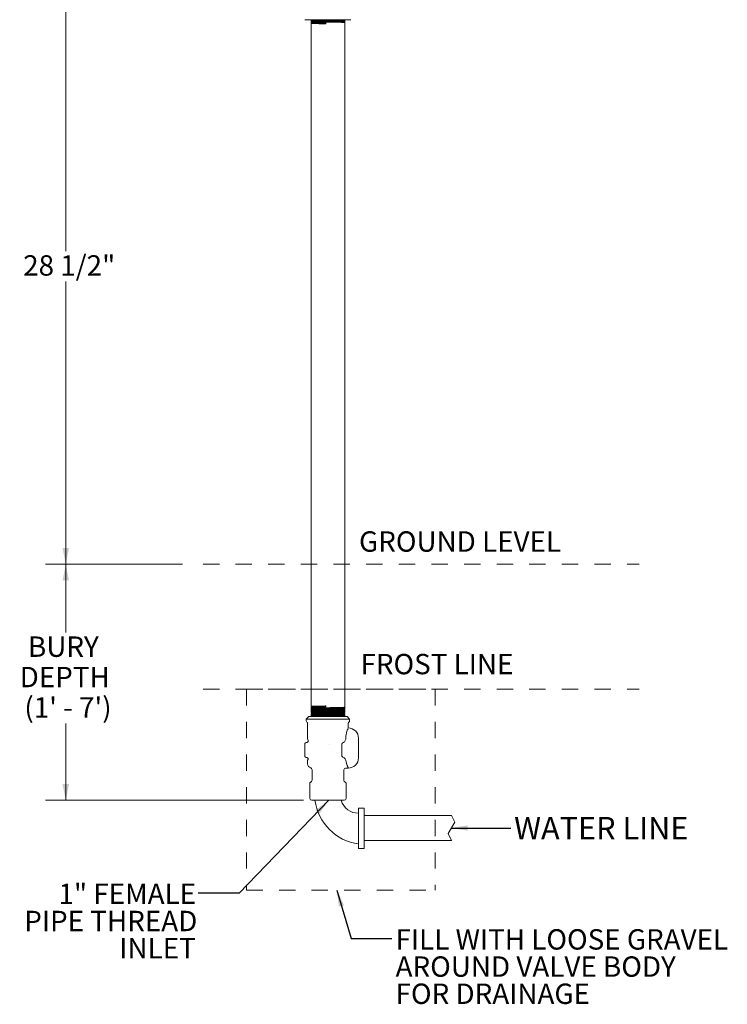
# Model space of a CAD drawing. Units: inches. Extents: x 0.82 to 7.65, y 0.42 to 10.13.
# Drawn here: x 3.31 to 7.65, y 0.42 to 6.46 of the extents above; entities that cross this region are included whole.
import ezdxf

# ---------------------------------------------------------------- set-up
doc = ezdxf.new("R2010")
doc.units = ezdxf.units.IN
doc.header["$MEASUREMENT"] = 0
doc.linetypes.add('HIDDEN', pattern=[0.075, 0.05, -0.025])
doc.styles.add('SLDTEXTSTYLE0', font='TXT', dxfattribs={"width": 0.605})
doc.dimstyles.new('SLDDIMSTYLE0', dxfattribs={"dimtxt": 0.18, "dimasz": 0.1, "dimexe": 0, "dimexo": 0.0625, "dimgap": 0, "dimtad": 0, "dimtih": 1, "dimtoh": 1, "dimdec": 0, "dimrnd": 1e-09, "dimzin": 0, "dimdsep": 46, "dimtxsty": 'Standard', "dimsah": 1, "dimcen": 0.09, "dimadec": 0, "dimazin": 0, "dimtfac": 0.1, "dimtdec": 0, "dimtofl": 0, "dimtmove": 0, "dimatfit": 3, "dimfxl": 0, "dimfrac": 2, "dimtolj": 1, "dimtzin": 0, "dimarcsym": 0})
doc.dimstyles.new('SLDDIMSTYLE1', dxfattribs={"dimtxt": 0.121338, "dimasz": 0.1, "dimexe": 0, "dimexo": 0.0625, "dimgap": 0.030334, "dimtad": 0, "dimtih": 1, "dimtoh": 1, "dimdec": 6, "dimlfac": 8, "dimrnd": 1e-09, "dimzin": 12, "dimdsep": 46, "dimtxsty": 'SLDTEXTSTYLE0', "dimsah": 1, "dimcen": 0.09, "dimadec": 0, "dimazin": 3, "dimtfac": 1, "dimtdec": 0, "dimtofl": 0, "dimtmove": 0, "dimatfit": 3, "dimfxl": 0, "dimfrac": 2, "dimtolj": 1, "dimtzin": 12, "dimarcsym": 0})

# ---------------------------------------------------------------- blocks, each defined once
blk = doc.blocks.new('SW_NOTE_0')
at = {"color": 0, "linetype": 'Continuous', "lineweight": 0, "insert": (0.0198, 0.0686), "char_height": 0.1378, "attachment_point": 1, "style": 'SLDTEXTSTYLE0'}
blk.add_mtext('WATER LINE', dxfattribs=at)
blk = doc.blocks.new('Block2')
at = {"color": 7, "linetype": 'Continuous', "lineweight": 15}
for p, q in [((5.3525, 0.7174), (5.3525, 0.5264)), ((5.3792, 0.7174), (5.3525, 0.7174)), ((5.3792, 0.5264), (5.3792, 0.7174)), ((5.3792, 0.6834), (5.7908, 0.6834)), ((5.806, 0.6507), (5.7744, 0.5974)), ((5.7908, 0.6834), (5.806, 0.6507)), ((5.3792, 0.5646), (5.7908, 0.5646)), ((5.7744, 0.5974), (5.7908, 0.5646)), ((5.3525, 0.5264), (5.3792, 0.5264))]:
    blk.add_line(p, q, dxfattribs=at)
for centre, radius, start, end in [((5.3848, 0.7868), 0.2403, 187.7222, 262.2866), ((5.3489, 0.7747), 0.0807, 194.4845, 272.522)]:
    blk.add_arc(centre, radius, start, end, dxfattribs=at)
blk = doc.blocks.new('_D_1')
at = {"color": 7, "linetype": 'Continuous', "lineweight": 0}
for p, q in [((4.0794, 6.6792), (3.4703, 6.6792)), ((3.5953, 6.6792), (3.5953, 5.0364)), ((3.5953, 3.1167), (3.5953, 4.8501)), ((4.0794, 3.1167), (3.4703, 3.1167))]:
    blk.add_line(p, q, dxfattribs=at)
for points in [[(3.5953, 6.6792), (3.5753, 6.5792), (3.6153, 6.5792)], [(3.5953, 3.1167), (3.6153, 3.2167), (3.5753, 3.2167)]]:
    blk.add_solid(points, dxfattribs=at)
at = {"color": 7, "linetype": 'Continuous', "lineweight": 0, "insert": (3.3342, 5.0112), "char_height": 0.125, "attachment_point": 1, "style": 'SLDTEXTSTYLE0'}
blk.add_mtext('28 1/2"', dxfattribs=at)
blk = doc.blocks.new('_D_2')
at = {"color": 7, "linetype": 'Continuous', "lineweight": 0}
for p, q in [((3.8986, 3.1167), (3.4703, 3.1167)), ((3.5953, 3.1167), (3.5953, 2.6987)), ((3.5953, 1.6689), (3.5953, 2.1396)), ((5.0527, 1.6689), (3.4703, 1.6689))]:
    blk.add_line(p, q, dxfattribs=at)
for points in [[(3.5953, 3.1167), (3.5753, 3.0167), (3.6153, 3.0167)], [(3.5953, 1.6689), (3.6153, 1.7689), (3.5753, 1.7689)]]:
    blk.add_solid(points, dxfattribs=at)
at = {"color": 7, "linetype": 'Continuous', "lineweight": 0, "char_height": 0.125, "attachment_point": 1, "style": 'SLDTEXTSTYLE0'}
for s, insert in [('BURY', (3.3639, 2.6735)), ('DEPTH', (3.3129, 2.4871)), ("(1' - 7')", (3.3414, 2.3008))]:
    blk.add_mtext(s, dxfattribs=dict(at, insert=insert))
blk = doc.blocks.new('SW_NOTE_2')
at = {"color": 0, "linetype": 'Continuous', "lineweight": 0, "char_height": 0.125, "attachment_point": 3, "style": 'SLDTEXTSTYLE0'}
for s, insert in [('1" FEMALE', (-0.0133, 0.0589)), ('PIPE THREAD', (-0.0057, -0.1077)), ('INLET', (-0.0153, -0.2744))]:
    blk.add_mtext(s, dxfattribs=dict(at, insert=insert))
blk = doc.blocks.new('SW_NOTE_3')
at = {"color": 0, "linetype": 'Continuous', "lineweight": 0, "char_height": 0.125, "attachment_point": 1, "style": 'SLDTEXTSTYLE0'}
for s, insert in [('FILL WITH LOOSE GRAVEL', (0.0233, 0.0571)), ('AROUND VALVE BODY', (0.0233, -0.1096)), ('FOR DRAINAGE', (0.0233, -0.2763))]:
    blk.add_mtext(s, dxfattribs=dict(at, insert=insert))
blk = doc.blocks.new('Block4')
at = {"color": 7, "linetype": 'Continuous', "xscale": 1.3, "yscale": 1.3, "zscale": 1.3}
blk.add_blockref('Block2', (-6.6906, -0.6843), dxfattribs=at)
at = {"color": 7, "linetype": 'Continuous', "lineweight": 0}
blk.add_blockref('SW_NOTE_0', (1.201, 0.126), dxfattribs=at)
blk.add_leader([(0.8363, 0.1265), (1.201, 0.126)], dimstyle='SLDDIMSTYLE0', dxfattribs=at)

msp = doc.modelspace()

# ---------------------------------------------------------------- hatches: boundary and pattern name
at = {"linetype": 'Continuous'}
h = msp.add_hatch(dxfattribs=at)
h.set_pattern_fill('AR-CONC', scale=2, style=0)
h.paths.add_polyline_path([(4.70249011, 1.11674685), (5.86024003, 1.11674685), (5.86024003, 2.34963634), (4.70249011, 2.34963634)], flags=0)

# ---------------------------------------------------------------- linework, layer by layer
at = {"color": 7, "linetype": 'Continuous', "lineweight": 15}
for p, q in [((5.11756436, 6.45569714), (5.06106435, 6.45569714)), ((5.09856435, 6.45444601), (5.09856435, 6.44971593)), ((5.09856435, 6.44374064), (5.09856435, 6.43868182)), ((5.09856435, 6.43303521), (5.09856435, 2.24479146)), ((5.10227756, 6.43651128), (5.10227756, 6.43517885)), ((5.1025633, 6.44738113), (5.1025633, 6.4460484)), ((5.11756436, 6.45569714), (5.12356436, 6.45569714)), ((5.28106435, 6.45569714), (5.12356436, 6.45569714)), ((5.19025859, 6.43612773), (5.19025859, 6.43055796)), ((5.28106435, 6.45569714), (5.28706435, 6.45569714)), ((5.34356436, 6.45569714), (5.28706435, 6.45569714)), ((5.30192302, 6.45150912), (5.30192302, 6.45284155)), ((5.30220819, 6.4406391), (5.30220819, 6.44197242)), ((5.30606436, 6.45523346), (5.30606436, 6.45569714)), ((5.30606436, 6.44419945), (5.30606436, 6.44909279)), ((5.30606436, 2.23943936), (5.30606436, 6.43838797)), ((5.09856435, 2.23914456), (5.09856435, 2.23408638)), ((5.10227756, 2.2426481), (5.10227756, 2.24131579)), ((5.19025859, 2.24726892), (5.19025859, 2.24169917)), ((5.30220819, 2.23585457), (5.30220819, 2.23718776)), ((5.08512685, 2.18266359), (5.06950185, 2.16703849)), ((5.08512685, 2.18266359), (5.31950186, 2.18266359)), ((5.09856435, 2.22811096), (5.09856435, 2.2233813)), ((5.09856435, 2.21707706), (5.09856435, 2.21267594)), ((5.09856435, 2.20604345), (5.09856435, 2.20197086)), ((5.09856435, 2.19500955), (5.09856435, 2.19126549)), ((5.09856435, 2.18397536), (5.09856435, 2.18266359)), ((5.1025633, 2.23177846), (5.1025633, 2.23044586)), ((5.10284766, 2.22090941), (5.10284766, 2.21957652)), ((5.10313111, 2.21003978), (5.10313111, 2.2087063)), ((5.10341629, 2.19916985), (5.10341629, 2.19783784)), ((5.10370188, 2.18830051), (5.10370188, 2.18696791)), ((5.3001138, 2.18266359), (5.30030887, 2.18281436)), ((5.30106949, 2.19237633), (5.30106949, 2.19370922)), ((5.30135529, 2.20324596), (5.30135529, 2.20457886)), ((5.30163936, 2.21411589), (5.30163936, 2.2154482)), ((5.30192302, 2.22498553), (5.30192302, 2.22631783)), ((5.30606436, 2.22873399), (5.30606436, 2.23362791)), ((5.30606436, 2.21802833), (5.30606436, 2.22259371)), ((5.30606436, 2.20732325), (5.30606436, 2.21155981)), ((5.30606436, 2.19661817), (5.30606436, 2.20052592)), ((5.30606436, 2.1859131), (5.30606436, 2.18949202)), ((5.33512686, 2.16703849), (5.31950186, 2.18266359)), ((5.06950185, 2.16703849), (5.06950185, 2.15516361)), ((5.06950185, 2.16703849), (5.20231436, 2.16703849)), ((5.07731436, 2.1419975), (5.07731436, 2.04753851)), ((5.20231436, 2.16703849), (5.33512686, 2.16703849)), ((5.32731435, 2.11241341), (5.32731435, 2.1419975)), ((5.33512686, 2.15516361), (5.33512686, 2.16703849)), ((5.06168936, 1.98516336), (5.06168936, 2.01672596)), ((5.073858, 2.02422611), (5.06918936, 2.02422611)), ((5.28731191, 2.01096056), (5.28731191, 1.94436645)), ((5.31168935, 2.0499136), (5.31168935, 2.04753851)), ((5.38981436, 1.92878857), (5.38981436, 2.0499136)), ((5.06168936, 1.96953856), (5.06168936, 1.98516336)), ((5.06168936, 1.93797596), (5.06168936, 1.96953856)), ((5.06918936, 1.9304761), (5.07366928, 1.9304761)), ((5.07731436, 1.9077885), (5.07731436, 1.89316336)), ((5.31345336, 1.9077885), (5.31676592, 1.89316336)), ((5.10481435, 1.85654904), (5.10481435, 1.79141336)), ((5.29981436, 1.79141336), (5.29981436, 1.85503839)), ((5.09147143, 1.7734736), (5.09147143, 1.68016358)), ((5.30582793, 1.7813451), (5.30751144, 1.78073351)), ((5.31315728, 1.68016358), (5.31315728, 1.7734736)), ((5.15251789, 1.6689135), (5.10272143, 1.6689135)), ((5.25211082, 1.6689135), (5.15251789, 1.6689135)), ((5.30190728, 1.6689135), (5.25211082, 1.6689135))]:
    msp.add_line(p, q, dxfattribs=at)
at = {"color": 7, "linetype": 'Continuous', "lineweight": 0}
msp.add_line((4.31025842, 3.11666529), (3.94858336, 3.11666529), dxfattribs=at)
at = {"color": 7, "linetype": 'HIDDEN', "lineweight": 15}
for p, q in [((4.43674914, 3.11666529), (7.11026379, 3.11666529)), ((4.43674914, 2.34963634), (7.11026379, 2.34963634)), ((4.70249011, 2.34963634), (5.86024003, 2.34963634)), ((4.70249011, 2.34963634), (4.70249011, 1.11674685)), ((5.86024003, 2.34963634), (5.86024003, 1.11674685)), ((4.70249011, 1.11674685), (5.86024003, 1.11674685))]:
    msp.add_line(p, q, dxfattribs=at)
at = {"color": 7, "linetype": 'Continuous', "lineweight": 15}
for centre, radius, start, end in [((5.07700186, 2.1551635), 0.0075, 180, 241.369010163), ((5.06981436, 2.14199764), 0.0075, 0, 61.369010163), ((5.33481436, 2.14199764), 0.0075, 118.630989837, 180), ((5.32762686, 2.1551635), 0.0075, 298.630989837, 0), ((5.32731436, 2.0499135), 0.0625, 0, 90.093227813), ((5.06918936, 2.016726), 0.0075, 90, 180), ((5.10418936, 2.0475385), 0.026875, 180, 207.860644981), ((5.06918936, 1.937976), 0.0075, 180, 270), ((5.10418936, 1.9077885), 0.026875, 152.974328179, 180), ((5.10418936, 1.8931635), 0.026875, 180, 253.818052651), ((5.32731436, 1.9287885), 0.0625, 269.983218925, 0), ((5.09356436, 1.85654895), 0.01125, 0, 73.818052651), ((5.31106436, 1.8550385), 0.01125, 90, 180), ((5.09356436, 1.7914135), 0.01125, 286.928892887, 0), ((5.31106436, 1.7914135), 0.01125, 180, 253.057783879), ((5.10272143, 1.6801635), 0.01125, 180, 270), ((5.30190728, 1.6801635), 0.01125, 270, 0)]:
    msp.add_arc(centre, radius, start, end, dxfattribs=at)
for points, knots in [([(5.09867996, 6.43868182), (5.09864214, 6.43867317), (5.09816491, 6.43856416), (5.10002528, 6.43835991), (5.10447458, 6.43805989), (5.11195196, 6.43776647), (5.12199191, 6.43746876), (5.13423414, 6.43717251), (5.14852119, 6.43687718), (5.16299067, 6.43660265), (5.17707936, 6.43635487), (5.18584149, 6.43620386), (5.19025859, 6.43612773)], [0, 0, 0, 0, 0.01012782653, 0.12778200841, 0.24212044363, 0.35977469829, 0.47411329478, 0.59176770928, 0.70610638661, 0.82376087047, 0.91115571237, 1, 1, 1, 1]), ([(5.10068886, 6.45569714), (5.10027749, 6.45545953), (5.09960944, 6.45507366), (5.09894138, 6.4546878), (5.0986847, 6.45453954)], [0, 0, 0, 0, 0.61577710871, 1, 1, 1, 1]), ([(5.09871373, 6.4385698), (5.09881323, 6.43851233), (5.10001782, 6.43781655), (5.1012224, 6.43712077), (5.10232747, 6.43648245)], [0, 0, 0, 0, 0.0826005235, 1, 1, 1, 1]), ([(5.09890474, 6.44971593), (5.09881116, 6.44968191), (5.09844973, 6.44955051), (5.10085197, 6.44932016), (5.10602214, 6.44902299), (5.11419368, 6.44872772), (5.12472789, 6.44843126), (5.13758597, 6.44813397), (5.15215379, 6.44784009), (5.16828603, 6.44754032), (5.18523437, 6.44724776), (5.20282422, 6.44694843), (5.22024101, 6.44665403), (5.23730496, 6.44635729), (5.25322617, 6.44606034), (5.26783904, 6.44576509), (5.28047211, 6.44546841), (5.29097503, 6.44517143), (5.29893632, 6.44487729), (5.30399345, 6.44457761), (5.30625314, 6.44435477), (5.30585939, 6.44422686), (5.30577502, 6.44419945)], [0, 0, 0, 0, 0.0184937738, 0.0714290661, 0.1258994714, 0.1788347527, 0.2333051618, 0.2862403431, 0.3407106577, 0.3936458112, 0.4481160867, 0.5010513031, 0.5555216417, 0.608456923, 0.6629273238, 0.7158626226, 0.7703330278, 0.8232682317, 0.8777385461, 0.9306737032, 0.9851439772, 1, 1, 1, 1]), ([(5.09876318, 6.44957616), (5.09894383, 6.44947182), (5.10022964, 6.44872913), (5.10151542, 6.44798642), (5.10262055, 6.44734806)], [0, 0, 0, 0, 0.1404969886, 1, 1, 1, 1]), ([(5.30590447, 6.43838797), (5.30575844, 6.4384704), (5.3054401, 6.4386501), (5.30139792, 6.43892274), (5.29459829, 6.43921383), (5.28517659, 6.43949764), (5.2733261, 6.43978786), (5.25956999, 6.44007379), (5.24405669, 6.44036142), (5.22719609, 6.44065495), (5.20907669, 6.44095285), (5.19057766, 6.44125629), (5.172266, 6.44156296), (5.1553901, 6.44185836), (5.14009061, 6.44215499), (5.12698412, 6.44243988), (5.11591784, 6.44272852), (5.10735398, 6.44301611), (5.10156748, 6.44330262), (5.09867382, 6.44354553), (5.09885957, 6.44369151), (5.09892208, 6.44374064)], [0, 0, 0, 0, 0.0461576948, 0.1006275244, 0.1535622361, 0.2080320397, 0.2609668161, 0.3154366747, 0.3683715048, 0.422841447, 0.4787603308, 0.5364998818, 0.5924187705, 0.6501583262, 0.7030930454, 0.7575628873, 0.8104976909, 0.8649676072, 0.9179024393, 0.9723723904, 1, 1, 1, 1]), ([(5.19025859, 6.43055796), (5.18383404, 6.43066453), (5.17173138, 6.43086528), (5.15487072, 6.431164), (5.14001858, 6.43145105), (5.12681256, 6.43173789), (5.1158689, 6.43202633), (5.10725097, 6.43231318), (5.10155069, 6.43260001), (5.09866991, 6.43284184), (5.09887346, 6.43298561), (5.09894368, 6.43303521)], [0, 0, 0, 0, 0.1293813983, 0.2437304207, 0.3613956089, 0.4757448788, 0.5934103048, 0.707759477, 0.8254248082, 0.9397738182, 1, 1, 1, 1]), ([(5.10260806, 6.44609996), (5.10146278, 6.44543845), (5.10020518, 6.44471205), (5.09894757, 6.44398565), (5.09883523, 6.44392076)], [0, 0, 0, 0, 0.9106773514, 1, 1, 1, 1]), ([(5.30587314, 6.44909279), (5.30573842, 6.449176), (5.30545004, 6.44935413), (5.30142135, 6.44962689), (5.29471431, 6.4499136), (5.2852297, 6.45020314), (5.27350817, 6.45048741), (5.25964349, 6.45077859), (5.24428489, 6.45106268), (5.22758893, 6.4513523), (5.21032929, 6.45163897), (5.19268382, 6.451926), (5.17546987, 6.45221447), (5.1588647, 6.45250114), (5.14363805, 6.4527882), (5.12994457, 6.45307741), (5.11842715, 6.45336189), (5.10917186, 6.45365304), (5.10272941, 6.45393695), (5.09903247, 6.45420368), (5.09889888, 6.45437206), (5.0988402, 6.45444601)], [0, 0, 0, 0, 0.0464090422, 0.0993415172, 0.1538090312, 0.2067414323, 0.2612088756, 0.3141412818, 0.3686087241, 0.4215411965, 0.476008716, 0.5289412387, 0.5834088059, 0.6363412949, 0.6908088332, 0.7437412181, 0.7982086677, 0.8511410625, 0.9056085093, 0.9585409742, 1, 1, 1, 1]), ([(5.10232469, 6.43523143), (5.10117936, 6.43456993), (5.10002283, 6.43390195), (5.09886634, 6.4332339), (5.09885512, 6.43322742)], [0, 0, 0, 0, 0.990303643, 1, 1, 1, 1]), ([(5.10274703, 6.44604843), (5.10268725, 6.44603557), (5.10212309, 6.44591419), (5.1044055, 6.44568431), (5.10977489, 6.4453588), (5.11877022, 6.44503328), (5.13061953, 6.44470775), (5.14502614, 6.44438223), (5.16145399, 6.44405672), (5.17932735, 6.44373119), (5.198015, 6.44340567), (5.21685791, 6.44308015), (5.23519047, 6.44275462), (5.25236588, 6.44242911), (5.26777863, 6.44210359), (5.28086857, 6.44177806), (5.29124686, 6.44145254), (5.29826946, 6.44112703), (5.30184, 6.44086486), (5.30175729, 6.44071121), (5.30173298, 6.44066605)], [0, 0, 0, 0, 0.0071630031, 0.0676019489, 0.128046919, 0.1884970588, 0.2489514889, 0.3094119471, 0.3698775901, 0.4303475099, 0.4908234538, 0.5513045746, 0.6117899889, 0.6722814197, 0.7327780176, 0.7932789304, 0.8537858569, 0.9142979503, 0.9748143354, 1, 1, 1, 1]), ([(5.10262915, 6.43517894), (5.10266957, 6.43510001), (5.10276554, 6.43491255), (5.10702511, 6.43461661), (5.11462344, 6.43429108), (5.12543941, 6.43396557), (5.13893495, 6.43364004), (5.15469042, 6.43331453), (5.17209614, 6.43298899), (5.18448672, 6.432772), (5.19068236, 6.43266349)], [0, 0, 0, 0, 0.09410827637, 0.22348884244, 0.3528804507, 0.48228120896, 0.61169479866, 0.74111948102, 0.87055263767, 1, 1, 1, 1]), ([(5.10271931, 6.44734882), (5.10317659, 6.44724688), (5.10412068, 6.44703642), (5.10988306, 6.4467175), (5.11874123, 6.44639197), (5.1306273, 6.44606644), (5.14502406, 6.44574092), (5.16145454, 6.44541542), (5.1793272, 6.44508988), (5.19801504, 6.44476437), (5.21685791, 6.44443884), (5.23519043, 6.44411333), (5.25236604, 6.4437878), (5.26777801, 6.44346228), (5.2808709, 6.44313676), (5.29123818, 6.44281123), (5.29830186, 6.44248573), (5.30197845, 6.4422061), (5.30183128, 6.44203499), (5.30177742, 6.44197238)], [0, 0, 0, 0, 0.0568377622, 0.1173486712, 0.1778647554, 0.2383851347, 0.2989115487, 0.3594431531, 0.4199790389, 0.4805209555, 0.5410680545, 0.6016194513, 0.6621768722, 0.7227394652, 0.7833063779, 0.8438793109, 0.9044574164, 0.9650398182, 1, 1, 1, 1]), ([(5.10276442, 6.43648265), (5.10281212, 6.43642204), (5.10294522, 6.43625292), (5.10705281, 6.4359753), (5.11461602, 6.43564978), (5.1254414, 6.43532426), (5.13893442, 6.43499874), (5.15469056, 6.43467322), (5.17209611, 6.43434769), (5.18448671, 6.4341307), (5.19068236, 6.4340222)], [0, 0, 0, 0, 0.0738705551, 0.2061414975, 0.3384237288, 0.4707153144, 0.6030200182, 0.7353360624, 0.8676607702, 1, 1, 1, 1]), ([(5.12683966, 6.45569714), (5.12996711, 6.45561475), (5.13721346, 6.45542383), (5.15144228, 6.45512442), (5.16839249, 6.4547989), (5.18662762, 6.45447337), (5.20539704, 6.45414786), (5.22406669, 6.45382234), (5.24197032, 6.45349681), (5.25847692, 6.45317129), (5.27300841, 6.45284577), (5.28501813, 6.45252026), (5.29422325, 6.45219472), (5.2997669, 6.45186924), (5.30223443, 6.45164904), (5.30184138, 6.4515375), (5.30183045, 6.4515344)], [0, 0, 0, 0, 0.0593500686, 0.137514656, 0.2156859508, 0.2938628056, 0.3720474688, 0.4502388391, 0.5284357842, 0.6066405197, 0.6848519702, 0.763068978, 0.8412938039, 0.9195253425, 0.9977624442, 1, 1, 1, 1]), ([(5.19445271, 6.45569714), (5.19809399, 6.45563362), (5.20795535, 6.45546158), (5.22407362, 6.45518104), (5.24196838, 6.45485551), (5.25847774, 6.45452999), (5.27300707, 6.45420446), (5.28502266, 6.45387895), (5.29420646, 6.45355343), (5.29982954, 6.45322791), (5.30227363, 6.4529906), (5.30174001, 6.45286182), (5.30165595, 6.45284154)], [0, 0, 0, 0, 0.066714395, 0.1806764399, 0.2946466099, 0.4086281343, 0.5226194456, 0.6366188566, 0.7506296623, 0.8646502514, 0.9786789489, 1, 1, 1, 1]), ([(5.30577932, 6.44928171), (5.30562479, 6.44937097), (5.30432495, 6.45012174), (5.30302512, 6.45087254), (5.30187983, 6.45153407)], [0, 0, 0, 0, 0.1188912611, 1, 1, 1, 1]), ([(5.30188678, 6.45279499), (5.30299187, 6.45343332), (5.30431124, 6.45419542), (5.30563061, 6.4549575), (5.30584489, 6.45508127)], [0, 0, 0, 0, 0.8375892668, 1, 1, 1, 1]), ([(5.30209473, 6.45569714), (5.30294818, 6.45564443), (5.30538052, 6.45549418), (5.30650332, 6.45534069), (5.30601829, 6.45523824), (5.30599565, 6.45523346)], [0, 0, 0, 0, 0.34006643339, 0.96919204828, 1, 1, 1, 1]), ([(5.30579362, 6.43856816), (5.30572819, 6.43860595), (5.30451747, 6.43930525), (5.30330675, 6.44000457), (5.30216147, 6.44066609)], [0, 0, 0, 0, 0.0540403801, 1, 1, 1, 1]), ([(5.30217443, 6.44192682), (5.30327958, 6.4425652), (5.30447689, 6.44325681), (5.30567421, 6.44394836), (5.30576637, 6.44400159)], [0, 0, 0, 0, 0.9230279829, 1, 1, 1, 1]), ([(5.09885417, 2.24479146), (5.09876972, 2.24481793), (5.09837645, 2.24494121), (5.10063788, 2.24516132), (5.10569734, 2.24544865), (5.1136603, 2.24573476), (5.12416535, 2.24602503), (5.13679782, 2.24630889), (5.15141892, 2.24659996), (5.16913207, 2.24691722), (5.18261555, 2.24714168), (5.19025859, 2.24726892)], [0, 0, 0, 0, 0.03218297824, 0.14986391441, 0.26422812694, 0.38190890959, 0.49627305961, 0.61395369549, 0.72831782815, 0.84599855681, 1, 1, 1, 1]), ([(5.19025859, 2.24169917), (5.18405371, 2.24159237), (5.17217024, 2.24138781), (5.15547174, 2.24108484), (5.14056025, 2.24079041), (5.12727888, 2.24049095), (5.11624667, 2.2401985), (5.10753134, 2.23989901), (5.10171676, 2.23960472), (5.09872138, 2.23935244), (5.09888209, 2.23919973), (5.09894015, 2.23914456)], [0, 0, 0, 0, 0.12494545267, 0.23929323647, 0.3569571386, 0.47130492292, 0.58896880604, 0.70331664627, 0.82098059835, 0.93532865251, 1, 1, 1, 1]), ([(5.09887235, 2.23408638), (5.09889969, 2.23415579), (5.09896408, 2.23431929), (5.10250601, 2.2345825), (5.10881857, 2.2348672), (5.11796166, 2.23515599), (5.12937875, 2.23544366), (5.14298761, 2.23572972), (5.15791619, 2.23601384), (5.17391935, 2.23629183), (5.19024829, 2.23656512), (5.20702439, 2.23684004), (5.22380799, 2.23711605), (5.24043966, 2.23740173), (5.25612032, 2.23768574), (5.27040765, 2.23797598), (5.28264722, 2.23826208), (5.29268492, 2.23854948), (5.30015983, 2.23883778), (5.30460608, 2.23912445), (5.30646478, 2.23932517), (5.30598732, 2.23943105), (5.30594984, 2.23943936)], [0, 0, 0, 0, 0.0390490511, 0.0919813673, 0.1464487147, 0.1993811325, 0.2538485872, 0.306780988, 0.3612484341, 0.4117146055, 0.4635048148, 0.51397097, 0.5657611908, 0.618693465, 0.6731607772, 0.7260931307, 0.7805605047, 0.8334929135, 0.8879603822, 0.9408927872, 0.9953602243, 1, 1, 1, 1]), ([(5.09887509, 2.24458818), (5.09887965, 2.24458554), (5.10002879, 2.24392008), (5.10117902, 2.24325652), (5.10232469, 2.24259559)], [0, 0, 0, 0, 0.0039671727, 1, 1, 1, 1]), ([(5.10232747, 2.24134454), (5.10122241, 2.24070623), (5.10007299, 2.2400423), (5.09892352, 2.23937844), (5.09887916, 2.23935283)], [0, 0, 0, 0, 0.96141102, 1, 1, 1, 1]), ([(5.10274703, 2.23177846), (5.10268725, 2.23179137), (5.10212309, 2.2319132), (5.1044055, 2.23214276), (5.10977489, 2.23246802), (5.11877022, 2.23279371), (5.13061953, 2.23311926), (5.14502614, 2.23344499), (5.16145399, 2.23377007), (5.17932735, 2.23409582), (5.198015, 2.23442134), (5.2168579, 2.23474708), (5.23519047, 2.23507217), (5.25236588, 2.23539791), (5.26777863, 2.23572343), (5.28086857, 2.23604918), (5.29124686, 2.23637426), (5.29826946, 2.2367), (5.30184, 2.23696217), (5.30175729, 2.23711589), (5.30173298, 2.23716107)], [0, 0, 0, 0, 0.0071630107, 0.0676019598, 0.1280469174, 0.1884970605, 0.248951494, 0.3094119555, 0.3698775859, 0.430347509, 0.4908234563, 0.5513045803, 0.6117899816, 0.6722814162, 0.7327780174, 0.7932789336, 0.853785847, 0.9142979443, 0.9748143327, 1, 1, 1, 1]), ([(5.10262915, 2.2426481), (5.10266957, 2.24272699), (5.10276554, 2.24291436), (5.10702511, 2.24321041), (5.11462344, 2.24353612), (5.12543942, 2.24386122), (5.13893495, 2.24418695), (5.15469042, 2.24451248), (5.17209614, 2.2448382), (5.18448672, 2.245055), (5.19068236, 2.2451634)], [0, 0, 0, 0, 0.0941082682, 0.2234888453, 0.3528804645, 0.4822811999, 0.6116948006, 0.741119494, 0.8705526616, 1, 1, 1, 1]), ([(5.10271931, 2.23047813), (5.10317659, 2.23058015), (5.10412068, 2.23079078), (5.10988306, 2.23110927), (5.11874123, 2.23143502), (5.1306273, 2.23176055), (5.14502406, 2.23208629), (5.16145455, 2.23241137), (5.1793272, 2.23273712), (5.19801504, 2.23306264), (5.21685791, 2.23338838), (5.23519043, 2.23371347), (5.25236604, 2.23403921), (5.26777801, 2.23436473), (5.28087089, 2.23469047), (5.29123818, 2.23501556), (5.29830186, 2.23534126), (5.30197845, 2.23562102), (5.30183128, 2.23579201), (5.30177742, 2.23585457)], [0, 0, 0, 0, 0.0568377703, 0.1173486675, 0.1778647559, 0.2383851392, 0.2989115573, 0.3594431498, 0.4199790398, 0.4805209604, 0.5410680635, 0.6016194484, 0.6621768734, 0.7227394705, 0.7833063873, 0.8438793079, 0.904457418, 0.9650398239, 1, 1, 1, 1]), ([(5.10276442, 2.24134424), (5.10281212, 2.24140487), (5.10294522, 2.24157404), (5.10705281, 2.24185169), (5.11461601, 2.24217742), (5.1254414, 2.24250251), (5.13893442, 2.24282825), (5.15469056, 2.24315378), (5.1720961, 2.24347949), (5.18448671, 2.24369629), (5.19068236, 2.2438047)], [0, 0, 0, 0, 0.0738705618, 0.2061415131, 0.3384237533, 0.4707153133, 0.603020026, 0.7353360791, 0.8676607959, 1, 1, 1, 1]), ([(5.30216147, 2.23716077), (5.30330669, 2.23782244), (5.30456384, 2.23854877), (5.30582122, 2.2392747), (5.30593316, 2.23933933)], [0, 0, 0, 0, 0.9109712414, 1, 1, 1, 1]), ([(5.30601623, 2.233681), (5.30584079, 2.2337824), (5.30456038, 2.2345224), (5.30327966, 2.23526188), (5.30217443, 2.23590004)], [0, 0, 0, 0, 0.1370236799, 1, 1, 1, 1]), ([(5.09879489, 2.21267594), (5.09872332, 2.2126949), (5.0982863, 2.21281069), (5.10036919, 2.21302197), (5.10517936, 2.21331156), (5.11294142, 2.2135956), (5.12325502, 2.21388663), (5.13572821, 2.21417129), (5.15020931, 2.21446012), (5.16603385, 2.21474766), (5.18303701, 2.21503421), (5.20043167, 2.21532272), (5.21803845, 2.21560943), (5.23504181, 2.2158963), (5.25126672, 2.2161859), (5.26596066, 2.21646993), (5.27897637, 2.21676101), (5.28969483, 2.21704549), (5.29806662, 2.21733498), (5.30347602, 2.21762186), (5.30608329, 2.21785235), (5.30578492, 2.21798771), (5.30569539, 2.21802833)], [0, 0, 0, 0, 0.01066683875, 0.06513658472, 0.11807113914, 0.17254079427, 0.22547538225, 0.27994505074, 0.33287970321, 0.38734945935, 0.44028414307, 0.49475393822, 0.54768856131, 0.60215830185, 0.65509287366, 0.70956252881, 0.76249709536, 0.81696677508, 0.8699014161, 0.92437116631, 0.97730584483, 1, 1, 1, 1]), ([(5.30569728, 2.20052592), (5.30578763, 2.20048493), (5.30609244, 2.20034668), (5.3035049, 2.20010913), (5.29811764, 2.19981238), (5.28976436, 2.19951659), (5.2790629, 2.19922063), (5.26606161, 2.19892276), (5.25137916, 2.19862904), (5.23516262, 2.19832956), (5.21816408, 2.1980365), (5.20055866, 2.19773771), (5.18316166, 2.197443), (5.16615265, 2.19714662), (5.15031897, 2.19684921), (5.13582546, 2.19655423), (5.1233374, 2.19625746), (5.11300621, 2.19596027), (5.10522577, 2.19566638), (5.10039273, 2.19536689), (5.09829432, 2.19515054), (5.0987279, 2.1950299), (5.09880102, 2.19500955)], [0, 0, 0, 0, 0.022301823, 0.0752369947, 0.1297072668, 0.1826424008, 0.2371126517, 0.2900477048, 0.3445178792, 0.3974528945, 0.4519230409, 0.5048581177, 0.5593283139, 0.6122634847, 0.6667337782, 0.719668901, 0.774139166, 0.827074209, 0.8815444001, 0.9344794125, 0.9889495587, 1, 1, 1, 1]), ([(5.30573972, 2.21155981), (5.30574922, 2.21149639), (5.30577369, 2.21133306), (5.30247896, 2.21107177), (5.29630657, 2.21077291), (5.28741786, 2.21048047), (5.27605231, 2.21018038), (5.26269668, 2.20988669), (5.24749938, 2.2095893), (5.23116139, 2.20929317), (5.21385191, 2.20899758), (5.19637252, 2.20870017), (5.17890344, 2.20840439), (5.16225368, 2.20810906), (5.14659534, 2.20781043), (5.13265207, 2.20751733), (5.12057321, 2.20721785), (5.11089785, 2.20692418), (5.10380142, 2.2066261), (5.09936456, 2.20633313), (5.09884786, 2.20613834), (5.09859618, 2.20604345)], [0, 0, 0, 0, 0.0345856808, 0.0890542566, 0.1419876796, 0.1964561853, 0.2493896406, 0.3038581563, 0.3567916656, 0.4112602884, 0.4641938517, 0.5186624957, 0.5715959952, 0.6260645746, 0.6789980177, 0.7334665313, 0.7863999602, 0.8408684784, 0.8938019981, 0.9482705856, 1, 1, 1, 1]), ([(5.09860642, 2.2233813), (5.09884984, 2.22347256), (5.09935158, 2.22366065), (5.10375932, 2.22394602), (5.11083449, 2.22423259), (5.12049158, 2.22452029), (5.13255404, 2.22480845), (5.14648383, 2.22509388), (5.16213169, 2.22538428), (5.17877455, 2.22566831), (5.19624022, 2.22595854), (5.21372008, 2.22624465), (5.23103374, 2.22653204), (5.24737951, 2.22682037), (5.26258817, 2.22710692), (5.27595804, 2.22739462), (5.28734088, 2.22768283), (5.29624842, 2.22796806), (5.30244319, 2.22825918), (5.3057626, 2.22851062), (5.30574867, 2.22867118), (5.30574322, 2.22873399)], [0, 0, 0, 0, 0.0513291469, 0.1057972628, 0.1587302978, 0.2131983817, 0.2661313096, 0.3205993417, 0.3735322553, 0.4280002248, 0.4809332002, 0.5354012392, 0.5883342857, 0.6428024078, 0.6957354338, 0.7502035299, 0.803136494, 0.8576045137, 0.910537438, 0.9650053959, 1, 1, 1, 1]), ([(5.10346387, 2.19786541), (5.10235883, 2.19722696), (5.10075096, 2.196298), (5.09914283, 2.19536945), (5.09863992, 2.19507907)], [0, 0, 0, 0, 0.6872697855, 1, 1, 1, 1]), ([(5.09872417, 2.23397052), (5.09887352, 2.23388418), (5.10016788, 2.23313591), (5.10146267, 2.23238839), (5.10260806, 2.23172713)], [0, 0, 0, 0, 0.11538678151, 1, 1, 1, 1]), ([(5.09873161, 2.19114522), (5.09925793, 2.19084124), (5.10092956, 2.18987575), (5.10260114, 2.18891016), (5.10374642, 2.18824859)], [0, 0, 0, 0, 0.3148492225, 1, 1, 1, 1]), ([(5.09873683, 2.22325723), (5.09897614, 2.22311907), (5.10036091, 2.22231964), (5.10174541, 2.22151974), (5.10289066, 2.22085808)], [0, 0, 0, 0, 0.1728142975, 1, 1, 1, 1]), ([(5.10316453, 2.20872566), (5.10205943, 2.2080872), (5.10058826, 2.20723725), (5.09911688, 2.20638771), (5.09875076, 2.20617633)], [0, 0, 0, 0, 0.751177203, 1, 1, 1, 1]), ([(5.09894005, 2.20197086), (5.09885541, 2.20201432), (5.09858789, 2.20215168), (5.1012878, 2.20238836), (5.1067989, 2.2026744), (5.11525651, 2.20296181), (5.1260535, 2.20325014), (5.13913639, 2.20353669), (5.15388376, 2.20382439), (5.1701477, 2.20411259), (5.18717389, 2.20439783), (5.20478695, 2.20468893), (5.22217131, 2.20497214), (5.23914738, 2.20526323), (5.25492959, 2.20554847), (5.26935335, 2.20583668), (5.28175718, 2.20612438), (5.29198883, 2.20641092), (5.2996651, 2.20669928), (5.30436768, 2.2069866), (5.30637967, 2.20719424), (5.30592786, 2.20730741), (5.30586462, 2.20732325)], [0, 0, 0, 0, 0.0244978298, 0.0774323106, 0.1319019063, 0.1848364509, 0.2393061209, 0.2922406697, 0.3467103011, 0.399644776, 0.4541143577, 0.5070487922, 0.561518306, 0.614452783, 0.6689223626, 0.7218569104, 0.7763265712, 0.8292611127, 0.8837307691, 0.9366652432, 0.9911348351, 1, 1, 1, 1]), ([(5.30587144, 2.18949202), (5.30593275, 2.18947626), (5.30638736, 2.1893594), (5.30438967, 2.18914918), (5.29970955, 2.18884912), (5.292051, 2.18855554), (5.28183633, 2.18825767), (5.2694468, 2.18796155), (5.2550348, 2.1876664), (5.2392613, 2.18736905), (5.22229065, 2.1870726), (5.20490838, 2.18677809), (5.18729391, 2.1864786), (5.17026293, 2.18618636), (5.15399098, 2.18588606), (5.13923256, 2.18559303), (5.12613591, 2.18529498), (5.11532279, 2.18499906), (5.10684759, 2.18470328), (5.10131578, 2.18440646), (5.09859664, 2.18416442), (5.09885762, 2.18402115), (5.09894102, 2.18397536)], [0, 0, 0, 0, 0.008490398, 0.0629603479, 0.1158952181, 0.1703652048, 0.2233001862, 0.2777702615, 0.3307052231, 0.3851753285, 0.4381102366, 0.4925802566, 0.5455151132, 0.5999850695, 0.6529199371, 0.7073899081, 0.7603248652, 0.8147949409, 0.8677299309, 0.9222000186, 0.9751349373, 1, 1, 1, 1]), ([(5.30586537, 2.23362791), (5.30575308, 2.23354693), (5.30550214, 2.23336595), (5.30159921, 2.23308601), (5.29490918, 2.23279046), (5.28558097, 2.23249304), (5.27381491, 2.23219726), (5.26012824, 2.23190192), (5.24466913, 2.23160332), (5.22774782, 2.23130292), (5.20942351, 2.23098846), (5.19059765, 2.2306716), (5.17196205, 2.23035197), (5.1549108, 2.2300397), (5.13957365, 2.22973602), (5.12653884, 2.22944011), (5.11555842, 2.22914206), (5.10708716, 2.22884899), (5.10141158, 2.22854883), (5.09862485, 2.22830589), (5.09885027, 2.22815823), (5.09892243, 2.22811096)], [0, 0, 0, 0, 0.0441124854, 0.0985835585, 0.1515195226, 0.2059906305, 0.2589265282, 0.3133975808, 0.3663334168, 0.4208043899, 0.4776757551, 0.5364662217, 0.5933375857, 0.6521280438, 0.7050639936, 0.759535075, 0.8124709093, 0.8669418952, 0.9198777243, 0.9743486947, 1, 1, 1, 1]), ([(5.10262055, 2.23047901), (5.10151548, 2.22984052), (5.10025564, 2.22911262), (5.09899557, 2.22838512), (5.09884078, 2.22829575)], [0, 0, 0, 0, 0.8771602539, 1, 1, 1, 1]), ([(5.10376055, 2.18700164), (5.10265544, 2.18636323), (5.10101604, 2.18541617), (5.09937651, 2.18446932), (5.09884219, 2.18416074)], [0, 0, 0, 0, 0.6741020672, 1, 1, 1, 1]), ([(5.09885834, 2.21248146), (5.09915245, 2.21231162), (5.10059196, 2.21148036), (5.10203135, 2.21064888), (5.10317665, 2.20998727)], [0, 0, 0, 0, 0.2043103631, 1, 1, 1, 1]), ([(5.30591403, 2.22259371), (5.30574442, 2.22250505), (5.30538928, 2.22231941), (5.30122281, 2.22203151), (5.29441054, 2.22173693), (5.28483443, 2.22144039), (5.27303181, 2.22114349), (5.25909918, 2.22084837), (5.24368861, 2.22055164), (5.22695717, 2.22025444), (5.20968023, 2.21996055), (5.1920359, 2.21966108), (5.17484128, 2.21936815), (5.15827366, 2.21906884), (5.14310088, 2.2187743), (5.12947697, 2.21847777), (5.11804231, 2.21818082), (5.10887956, 2.21788589), (5.10254436, 2.21758843), (5.0989758, 2.21731964), (5.09889971, 2.21714966), (5.09886721, 2.21707706)], [0, 0, 0, 0, 0.0483908274, 0.1013238448, 0.1557919085, 0.2087250108, 0.2631931588, 0.3161262288, 0.3705943662, 0.423527369, 0.4779954301, 0.5309283837, 0.5853964082, 0.6383294148, 0.69279748, 0.7457305555, 0.8001987246, 0.8531317961, 0.9075999526, 0.9605329538, 1, 1, 1, 1]), ([(5.09886808, 2.19126549), (5.09888173, 2.1913309), (5.09891559, 2.19149312), (5.10234553, 2.19175245), (5.10863908, 2.19203921), (5.11763026, 2.19232606), (5.12908957, 2.19261567), (5.14252296, 2.19289969), (5.15778195, 2.19319077), (5.17416263, 2.19347526), (5.19149526, 2.19376474), (5.20897737, 2.19405164), (5.22642861, 2.19433834), (5.24304082, 2.19462685), (5.25864232, 2.1949134), (5.27251211, 2.19520094), (5.2845012, 2.19548977), (5.29407666, 2.19577443), (5.3010563, 2.19606548), (5.3053348, 2.19634345), (5.30577066, 2.19652954), (5.30597824, 2.19661817)], [0, 0, 0, 0, 0.0367974502, 0.09126533, 0.1441980951, 0.198665939, 0.2515986375, 0.3060663942, 0.3589990927, 0.4134668447, 0.4663996188, 0.5208674502, 0.5738002742, 0.6282681569, 0.6812009355, 0.7356687796, 0.788601498, 0.8430692692, 0.8960019483, 0.9504696916, 1, 1, 1, 1]), ([(5.09887652, 2.20176641), (5.09926035, 2.20154475), (5.10078955, 2.20066166), (5.10231864, 2.19977835), (5.10346393, 2.19911676)], [0, 0, 0, 0, 0.2509976826, 1, 1, 1, 1]), ([(5.10289062, 2.21960116), (5.10178551, 2.21896267), (5.10045128, 2.2181918), (5.09911679, 2.21742142), (5.09888764, 2.21728914)], [0, 0, 0, 0, 0.82828346308, 1, 1, 1, 1]), ([(5.10328682, 2.22090941), (5.10320562, 2.22096456), (5.10296463, 2.22112822), (5.1063801, 2.22140048), (5.11317423, 2.22172603), (5.12330257, 2.22205176), (5.13617118, 2.22237685), (5.15138911, 2.22270259), (5.16840674, 2.22302811), (5.1866238, 2.22335386), (5.20539806, 2.22367894), (5.22406641, 2.22400468), (5.24197039, 2.22433021), (5.25847689, 2.22465595), (5.27300842, 2.22498103), (5.28501813, 2.22530677), (5.29422325, 2.22563233), (5.2997669, 2.22595791), (5.30223443, 2.22617693), (5.30184138, 2.22628948), (5.30183045, 2.2262926)], [0, 0, 0, 0, 0.0307087915, 0.0911419648, 0.1515811845, 0.212025581, 0.2724742617, 0.3329290077, 0.3933889413, 0.4538531751, 0.5143234322, 0.5747988928, 0.6352786651, 0.6957644627, 0.7562554374, 0.8167507273, 0.8772520634, 0.9377585747, 0.9982694053, 1, 1, 1, 1]), ([(5.10329197, 2.21960116), (5.10324856, 2.21963949), (5.10308233, 2.21978627), (5.10641442, 2.22004179), (5.11316504, 2.22036732), (5.12330503, 2.22069306), (5.13617052, 2.22101815), (5.15138929, 2.22134389), (5.1684067, 2.22166941), (5.18662382, 2.22199515), (5.20539805, 2.22232023), (5.22406644, 2.22264597), (5.2419703, 2.2229715), (5.25847722, 2.22329724), (5.27300721, 2.22362232), (5.28502262, 2.22394808), (5.29420647, 2.22427356), (5.29982954, 2.22459944), (5.30227363, 2.22483604), (5.30174001, 2.22496518), (5.30165595, 2.22498553)], [0, 0, 0, 0, 0.0213504763, 0.0817697343, 0.1421950373, 0.202625516, 0.2630602778, 0.3235011035, 0.3839471157, 0.4443974271, 0.5048537604, 0.5653152959, 0.6257811422, 0.6862530124, 0.7467300585, 0.8072114188, 0.8676988239, 0.9281914196, 0.9886883005, 1, 1, 1, 1]), ([(5.10328846, 2.21003978), (5.10349981, 2.21013744), (5.10394596, 2.2103436), (5.10891092, 2.21065854), (5.11702482, 2.21098362), (5.12824099, 2.21130936), (5.1420491, 2.21163489), (5.15799245, 2.21196063), (5.17550401, 2.21228571), (5.1939642, 2.21261146), (5.21272272, 2.21293698), (5.23111667, 2.21326271), (5.2484962, 2.21358781), (5.26425279, 2.21391351), (5.2778118, 2.2142392), (5.28874758, 2.21456431), (5.2964926, 2.21489001), (5.30084625, 2.21517629), (5.3010931, 2.21535385), (5.3011892, 2.21542297)], [0, 0, 0, 0, 0.0544013432, 0.1148333691, 0.1752714328, 0.2357147042, 0.2961623068, 0.3566159532, 0.417074784, 0.4775379556, 0.5380071785, 0.598481607, 0.6589603446, 0.719445141, 0.7799351425, 0.8404294507, 0.9009298092, 0.9614353933, 1, 1, 1, 1]), ([(5.1036559, 2.19786571), (5.10361817, 2.1978793), (5.10327906, 2.19800146), (5.10597313, 2.19823165), (5.11188221, 2.19855744), (5.12132965, 2.19888295), (5.13354925, 2.19920869), (5.1482214, 2.19953378), (5.16479841, 2.19985952), (5.18270653, 2.20018504), (5.20130834, 2.20051079), (5.21994962, 2.20083587), (5.23797083, 2.20116161), (5.25473541, 2.20148714), (5.26965819, 2.20181287), (5.28218697, 2.20213797), (5.29195729, 2.20246365), (5.29835144, 2.20278943), (5.30139954, 2.20304966), (5.30103669, 2.20320234), (5.30093231, 2.20324626)], [0, 0, 0, 0, 0.00756910851, 0.06802919116, 0.12849363379, 0.18896412626, 0.24943985198, 0.309919899, 0.37040602305, 0.43089736941, 0.49139306033, 0.55189479852, 0.61240177647, 0.67291310136, 0.73343048517, 0.79395306852, 0.85448001391, 0.9150130271, 0.97555124395, 1, 1, 1, 1]), ([(5.1034789, 2.20872507), (5.10367268, 2.20880809), (5.10411991, 2.20899967), (5.10892824, 2.20929982), (5.11702018, 2.20962492), (5.12824224, 2.20995065), (5.14204876, 2.21027618), (5.15799254, 2.21060192), (5.17550399, 2.210927), (5.19396421, 2.21125275), (5.21272273, 2.21157827), (5.23111664, 2.21190401), (5.24849632, 2.2122291), (5.26425234, 2.21255484), (5.27781349, 2.21288036), (5.28874128, 2.21320611), (5.29651608, 2.21353119), (5.30102871, 2.21383481), (5.30125409, 2.21402976), (5.30135401, 2.21411619)], [0, 0, 0, 0, 0.0461391859, 0.1064850604, 0.1668369641, 0.2271940682, 0.2875554972, 0.3479229614, 0.4082956026, 0.4686725783, 0.5290555968, 0.5894438135, 0.6498363331, 0.7102349029, 0.7706386704, 0.8310467549, 0.8914608481, 0.9518801759, 1, 1, 1, 1]), ([(5.10377799, 2.19916985), (5.10367281, 2.19920164), (5.10320812, 2.19934207), (5.10591915, 2.19959034), (5.11189668, 2.19991615), (5.12132578, 2.20024165), (5.13355029, 2.2005674), (5.14822112, 2.20089248), (5.16479848, 2.20121822), (5.18270651, 2.20154375), (5.20130835, 2.20186949), (5.2199496, 2.20219458), (5.23797089, 2.20252028), (5.25473518, 2.20284598), (5.26965902, 2.20317107), (5.28218388, 2.20349681), (5.29196883, 2.20382233), (5.29830839, 2.20414812), (5.30130133, 2.20439073), (5.30103826, 2.20452546), (5.30098728, 2.20455158)], [0, 0, 0, 0, 0.0176835894, 0.0781302564, 0.1385812824, 0.1990383569, 0.2595006635, 0.3199672904, 0.380439993, 0.4409179168, 0.5014001842, 0.5618884975, 0.6223820494, 0.6828799472, 0.743383886, 0.8038930565, 0.8644065714, 0.9249261527, 0.9854509366, 1, 1, 1, 1]), ([(5.10407838, 2.18830022), (5.10408543, 2.18837444), (5.10410282, 2.18855724), (5.10813364, 2.18884842), (5.11547338, 2.18917417), (5.12600971, 2.18949925), (5.13921064, 2.18982499), (5.15464905, 2.19015052), (5.17176986, 2.19047626), (5.1899743, 2.19080135), (5.20861631, 2.19112705), (5.2270401, 2.19145275), (5.24459236, 2.19177784), (5.2606572, 2.19210359), (5.2746603, 2.19242911), (5.28613306, 2.19275485), (5.2945562, 2.19307993), (5.29980466, 2.19338958), (5.30048929, 2.19359044), (5.30080419, 2.19368282)], [0, 0, 0, 0, 0.04131335445, 0.10175364132, 0.16219827352, 0.22264898536, 0.28310494219, 0.34356524062, 0.40403162427, 0.46450322544, 0.5249791956, 0.58546124801, 0.64594852119, 0.70644014391, 0.76693786704, 0.82744081987, 0.88794810291, 0.94846149206, 1, 1, 1, 1]), ([(5.10419553, 2.18700164), (5.1042179, 2.18705581), (5.10428507, 2.18721839), (5.10816563, 2.18748976), (5.1154648, 2.18781546), (5.12601201, 2.18814055), (5.13921003, 2.18846629), (5.15464921, 2.18879182), (5.17176982, 2.18911756), (5.1899743, 2.18944264), (5.20861636, 2.18976839), (5.22703993, 2.19009391), (5.24459302, 2.19041965), (5.26065472, 2.19074474), (5.2746696, 2.19107046), (5.28609837, 2.19139604), (5.29468568, 2.19172159), (5.2995945, 2.19204565), (5.30163518, 2.19226815), (5.30105564, 2.19237506), (5.30104875, 2.19237633)], [0, 0, 0, 0, 0.0302339886, 0.090759854, 0.1512900709, 0.211826376, 0.2723679335, 0.3329138388, 0.393465838, 0.454023062, 0.5145846612, 0.5751523513, 0.6357252863, 0.6963025434, 0.7568859264, 0.8174745465, 0.8780675029, 0.9386665741, 0.9992708836, 1, 1, 1, 1]), ([(5.16817465, 2.18266359), (5.17153471, 2.18272186), (5.18046945, 2.18287683), (5.19569962, 2.18312903), (5.21331038, 2.18341643), (5.23049071, 2.18370248), (5.24701313, 2.18399289), (5.26212533, 2.18427628), (5.27567042, 2.18456733), (5.28701202, 2.18485258), (5.29607089, 2.18514078), (5.30228581, 2.18542848), (5.30571462, 2.18568456), (5.30572989, 2.1858463), (5.3057362, 2.1859131)], [0, 0, 0, 0, 0.0540781372, 0.1437993496, 0.2309918467, 0.3207129619, 0.4079053875, 0.4976263774, 0.5848188256, 0.6745398961, 0.7617324825, 0.8514536808, 0.9386463103, 1, 1, 1, 1]), ([(5.30074111, 2.18281407), (5.30188641, 2.18347563), (5.30355258, 2.18443805), (5.30521875, 2.18540046), (5.30573962, 2.18570131)], [0, 0, 0, 0, 0.6873898167, 1, 1, 1, 1]), ([(5.30102277, 2.19368223), (5.30216804, 2.19434383), (5.30376906, 2.19526871), (5.30537023, 2.19619334), (5.30582602, 2.19645655)], [0, 0, 0, 0, 0.7153370602, 1, 1, 1, 1]), ([(5.30579617, 2.18967271), (5.30531387, 2.18995127), (5.30373832, 2.19086127), (5.30216275, 2.19177129), (5.30106949, 2.19240273)], [0, 0, 0, 0, 0.3061154838, 1, 1, 1, 1]), ([(5.30573777, 2.20074093), (5.30536438, 2.20095652), (5.30388568, 2.20181029), (5.30240719, 2.20266442), (5.30130204, 2.20330287)], [0, 0, 0, 0, 0.2525136212, 1, 1, 1, 1]), ([(5.30130816, 2.20455187), (5.3024535, 2.2052133), (5.30402222, 2.20611923), (5.30559085, 2.20702532), (5.3060142, 2.20726986)], [0, 0, 0, 0, 0.7301125388, 1, 1, 1, 1]), ([(5.30587287, 2.21169563), (5.30554696, 2.21188384), (5.30411585, 2.21271031), (5.30268489, 2.21353701), (5.30157981, 2.21417544)], [0, 0, 0, 0, 0.2277350563, 1, 1, 1, 1]), ([(5.30159546, 2.21542268), (5.30274075, 2.2160843), (5.30414508, 2.21689556), (5.30554957, 2.21770655), (5.30580864, 2.21785614)], [0, 0, 0, 0, 0.8155392395, 1, 1, 1, 1]), ([(5.30187983, 2.2262929), (5.30302501, 2.22695465), (5.30431653, 2.22770095), (5.30560846, 2.22844653), (5.30575484, 2.22853101)], [0, 0, 0, 0, 0.8866972872, 1, 1, 1, 1]), ([(5.30598398, 2.22266529), (5.30572334, 2.22281586), (5.30435767, 2.22360484), (5.3029919, 2.22439363), (5.30188678, 2.22503187)], [0, 0, 0, 0, 0.1908528748, 1, 1, 1, 1]), ([(5.32721513, 2.11221483), (5.32723528, 2.11225502), (5.32734075, 2.11246536), (5.32551209, 2.10883141), (5.32121513, 2.09921007), (5.31689608, 2.08680943), (5.31405587, 2.07479704), (5.31215597, 2.06344122), (5.31186139, 2.05490118), (5.31168935, 2.0499136)], [0, 0, 0, 0, 0.0453281766, 0.2372563698, 0.4311549795, 0.6348142195, 0.73993886, 0.8481182144, 1, 1, 1, 1]), ([(5.08039582, 2.03497343), (5.08064885, 2.03435801), (5.08117338, 2.03308218), (5.08122687, 2.03082323), (5.08057628, 2.02842788), (5.07896795, 2.02615888), (5.07671692, 2.0247466), (5.07488106, 2.02420205), (5.07399699, 2.02425814), (5.07386374, 2.02426659)], [0, 0, 0, 0, 0.1331958385, 0.2761260989, 0.4458096339, 0.6261961377, 0.8217588967, 0.9731348931, 1, 1, 1, 1]), ([(5.29388174, 2.02175393), (5.29289506, 2.02127782), (5.29092203, 2.02032578), (5.28878602, 2.01752163), (5.28751815, 2.01427757), (5.28737545, 2.01198239), (5.28731191, 2.01096056)], [0, 0, 0, 0, 0.262220221, 0.5243486098, 0.7882365335, 1, 1, 1, 1]), ([(5.31168935, 2.04753851), (5.31139849, 2.04455914), (5.31081702, 2.03860296), (5.30640116, 2.03068871), (5.30047041, 2.02470588), (5.29594984, 2.02268051), (5.29388174, 2.02175393)], [0, 0, 0, 0, 0.25789034759, 0.51555876608, 0.77837511108, 1, 1, 1, 1]), ([(5.28731191, 1.94436645), (5.28740688, 1.94311137), (5.28759679, 1.9406016), (5.28910417, 1.93727285), (5.29123629, 1.93478994), (5.29305486, 1.93395343), (5.29388174, 1.93357308)], [0, 0, 0, 0, 0.2596110007, 0.5191439052, 0.781358811, 1, 1, 1, 1]), ([(5.29388174, 1.93357308), (5.29408282, 1.93350101), (5.29656025, 1.93261312), (5.29937402, 1.93100299), (5.30169841, 1.92903818), (5.3019937, 1.92878857)], [0, 0, 0, 0, 0.071591779, 0.8820544251, 1, 1, 1, 1]), ([(5.07368694, 1.93040365), (5.07386619, 1.93041664), (5.07490907, 1.93049222), (5.07681398, 1.92976476), (5.07896597, 1.92820437), (5.08032058, 1.9260692), (5.08087254, 1.923968), (5.08086068, 1.92218746), (5.08060415, 1.92088846), (5.08030939, 1.92022394), (5.08021363, 1.92000804)], [0, 0, 0, 0, 0.0371987095, 0.2164192538, 0.40399486, 0.5840830308, 0.7280930207, 0.8493255636, 0.9510467818, 1, 1, 1, 1]), ([(5.3019937, 1.92878857), (5.30397497, 1.92675916), (5.3079353, 1.92270261), (5.31178467, 1.91510436), (5.31293241, 1.91007245), (5.31345336, 1.9077885)], [0, 0, 0, 0, 0.3534699721, 0.7065442276, 1, 1, 1, 1]), ([(5.31676592, 1.89316336), (5.31703092, 1.89225565), (5.31810758, 1.88856786), (5.3201504, 1.88262436), (5.32269636, 1.87622874), (5.32489444, 1.87127952), (5.32682923, 1.86724327), (5.32713422, 1.86664301), (5.32731435, 1.86628847)], [0, 0, 0, 0, 0.05587394634, 0.22700233635, 0.40315456164, 0.57265272126, 0.74759746567, 1, 1, 1, 1]), ([(5.32731435, 1.86628847), (5.32729604, 1.86628847), (5.32460685, 1.86628847), (5.31880078, 1.86628847), (5.31274342, 1.86628847), (5.30970754, 1.86628847)], [0, 0, 0, 0, 0.0034081609, 0.500518253, 1, 1, 1, 1]), ([(5.09683549, 1.78064933), (5.09682989, 1.78064774), (5.09681863, 1.78064456), (5.09676536, 1.78062802), (5.09643334, 1.78052575), (5.09523801, 1.7800607), (5.09359097, 1.77889538), (5.09216711, 1.7768336), (5.09145255, 1.77499942), (5.09155601, 1.77381045), (5.0915854, 1.77347272)], [0, 0, 0, 0, 0.00373105403, 0.00750899715, 0.01898946355, 0.11151321257, 0.41046544693, 0.62850144001, 0.89447435665, 1, 1, 1, 1]), ([(5.09711727, 1.78073351), (5.09733784, 1.78080519), (5.09789228, 1.78098537), (5.09845932, 1.7812099), (5.09880078, 1.7813451)], [0, 0, 0, 0, 0.39781240478, 1, 1, 1, 1]), ([(5.31307037, 1.77346744), (5.31309801, 1.77365436), (5.31323436, 1.77457652), (5.3127359, 1.77611309), (5.31187747, 1.7777761), (5.31082678, 1.77895414), (5.30981621, 1.77973554), (5.30896269, 1.78020952), (5.30834335, 1.7804688), (5.30799773, 1.78058666), (5.30784315, 1.78063443), (5.30780649, 1.78064531), (5.30779181, 1.78064969), (5.30777937, 1.78065342), (5.30776225, 1.78065865), (5.30770572, 1.78067468), (5.30756117, 1.78072103), (5.30743807, 1.7807605)], [0, 0, 0, 0, 0.0505549952, 0.2494047532, 0.4147670098, 0.5543139057, 0.6687116406, 0.7565332429, 0.8160645551, 0.8481475177, 0.8556755131, 0.8586289918, 0.8607117861, 0.8636715889, 0.8696072142, 0.8889532875, 1, 1, 1, 1])]:
    msp.add_open_spline(points, degree=3, knots=knots, dxfattribs=at)

# ---------------------------------------------------------------- block references
at = {"color": 7, "linetype": 'Continuous'}
msp.add_blockref('Block4', (5.12275982, 1.37231056), dxfattribs=at)
at = {"color": 7, "linetype": 'Continuous', "lineweight": 0}
for name, p in [('SW_NOTE_2', (4.40735773, 1.0988929)), ('SW_NOTE_3', (5.59379597, 0.82128337))]:
    msp.add_blockref(name, p, dxfattribs=at)

# ---------------------------------------------------------------- texts
at = {"color": 7, "linetype": 'Continuous', "lineweight": 0, "char_height": 0.125, "attachment_point": 1, "style": 'SLDTEXTSTYLE0'}
for s, insert in [('GROUND LEVEL', (5.39297894, 3.31826314)), ('FROST LINE', (5.40177462, 2.56673896))]:
    msp.add_mtext(s, dxfattribs=dict(at, insert=insert))

# ---------------------------------------------------------------- dimensions: what is measured, and where the dimension line sits
at = {"color": 7, "linetype": 'Continuous', "lineweight": 0}
dim = msp.add_linear_dim(base=(3.59534953, 6.67916529), p1=(4.12942089, 3.11666529), p2=(4.12942089, 6.67916529), angle=90, dimstyle='SLDDIMSTYLE1', dxfattribs=at)
dim.commit()
dim.dimension.update_dxf_attribs({"geometry": '_D_1', "text_midpoint": (3.59534953, 4.94325095), "dimtype": 160})
dim = msp.add_linear_dim(base=(3.59534953, 1.6689135), p1=(3.94858336, 3.11666529), p2=(5.10272143, 1.6689135), angle=90, text="BURY\\PDEPTH\\P(1' - 7')", dimstyle='SLDDIMSTYLE1', dxfattribs=at)
dim.commit()
dim.dimension.update_dxf_attribs({"geometry": '_D_2', "text_midpoint": (3.59534953, 2.41916036), "dimtype": 160})

# ---------------------------------------------------------------- leaders
for points in [[(5.20708167, 1.6689135), (4.65735773, 1.0988929), (4.40735773, 1.0988929)], [(5.25728928, 1.11674685), (5.34379597, 0.82128337), (5.59379597, 0.82128337)]]:
    msp.add_leader(points, dimstyle='SLDDIMSTYLE0', dxfattribs=at)

doc.saveas('drawing.dxf')
